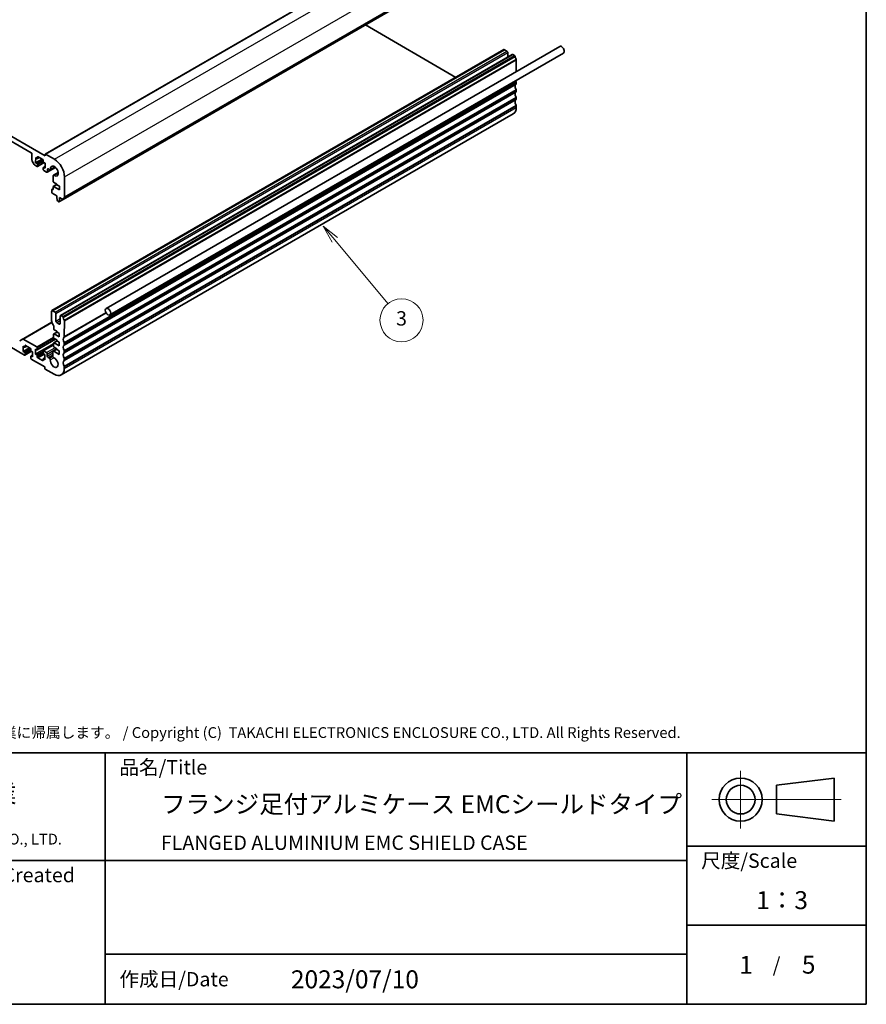
# Model space of a CAD drawing. Units: millimetres. Extents: x 1057 to 7353, y 169 to 1293.
# Drawn here: x 1877 to 2230, y 169 to 580 of the extents above; entities that cross this region are included whole.
import ezdxf
from ezdxf.enums import TextEntityAlignment as Align

# ---------------------------------------------------------------- set-up
doc = ezdxf.new("R2010")
doc.units = ezdxf.units.MM
for name, color, linetype, lineweight in [('Border (ISO)', 7, 'Continuous', 35), ('Title (ISO)', 7, 'Continuous', 35), ('Visible (ISO)', 7, 'Continuous', 35), ('Visible Narrow (ISO)', 7, 'Continuous', 25)]:
    doc.layers.add(name, color=color, linetype=linetype, lineweight=lineweight)
doc.layers.add('Hatch (ISO)', color=1, linetype='Continuous', lineweight=18, true_color=0xff0000)
doc.layers.add('Symbol (TK)', color=100, linetype='Continuous', lineweight=18, true_color=0x00ff3f)
doc.styles.add('Note Text (TK)', font='MS PGothic.ttf')
doc.styles.add('Note Text (TK2)', font='MS PGothic.ttf')
doc.styles.add('takachi1', font='MS PGothic.ttf', dxfattribs={"height": 2.5})
doc.styles.add('文字スタイル67', font='arial.ttf')

# ---------------------------------------------------------------- blocks, each defined once
blk = doc.blocks.new('図面枠 tk図枠')
at = {"layer": 'Border (ISO)'}
for p in [(405.5, 289), (14.5, 8)]:
    blk.add_line(p, (405.5, 8), dxfattribs=at)
blk = doc.blocks.new('表題欄 tk表題欄')
at = {"layer": 'Hatch (ISO)'}
h = blk.add_hatch(color=256, dxfattribs=at)
edge = h.paths.add_edge_path(flags=0)
edge.add_arc((95.58, 236.3), 0.596, 270, 360)
edge.add_line((96.17, 236.3), (96.17, 239.71))
edge.add_arc((95.58, 239.71), 0.596, 0, 90)
edge.add_line((95.58, 240.31), (79.14, 240.31))
edge.add_arc((79.14, 239.71), 0.596, 90, 180)
edge.add_line((78.54, 239.71), (78.54, 236.3))
edge.add_arc((79.14, 236.3), 0.596, 180, 270)
edge.add_line((79.14, 235.7), (95.58, 235.7))
edge = h.paths.add_edge_path()
edge.add_line((77.84, 239.96), (77.84, 236.05))
edge.add_arc((78.54, 236.05), 0.702, 180, 270)
edge.add_line((78.54, 235.35), (96.17, 235.35))
edge.add_arc((96.17, 236.05), 0.702, 270, 360)
edge.add_line((96.87, 236.05), (96.87, 239.96))
edge.add_arc((96.17, 239.96), 0.702, 0, 90)
edge.add_line((96.17, 240.66), (78.54, 240.66))
edge.add_arc((78.54, 239.96), 0.702, 90, 180)
for points in [[(79.07, 239.15), (79.07, 238.66), (79.92, 238.66), (79.92, 236.66), (80.51, 236.66), (80.51, 238.66), (81.36, 238.66), (81.36, 239.15)], [(85.68, 236.66), (84.94, 237.89), (84.42, 237.32), (84.42, 236.66), (83.9, 236.66), (83.9, 239.15), (84.42, 239.15), (84.42, 238.1), (85.39, 239.15), (86.11, 239.15), (85.32, 238.3), (86.3, 236.66)], [(92.09, 239.15), (92.09, 236.66), (92.61, 236.66), (92.61, 237.66), (93.77, 237.66), (93.77, 236.66), (94.29, 236.66), (94.29, 239.15), (93.77, 239.15), (93.77, 238.15), (92.61, 238.15), (92.61, 239.15)], [(94.84, 239.15), (94.84, 236.66), (95.36, 236.66), (95.36, 239.15)]]:
    blk.add_hatch(color=256, dxfattribs=at).paths.add_polyline_path(points)
h = blk.add_hatch(color=256, dxfattribs=at)
h.paths.add_polyline_path([(82.59, 237.71), (81.95, 237.71), (82.27, 238.58)], flags=0)
h.paths.add_polyline_path([(82.78, 237.2), (81.76, 237.2), (81.57, 236.66), (80.95, 236.66), (81.86, 239.15), (82.68, 239.15), (83.59, 236.66), (82.98, 236.66)])
h = blk.add_hatch(color=256, dxfattribs=at)
h.paths.add_polyline_path([(87.53, 237.71), (88.16, 237.71), (87.85, 238.58)], flags=0)
h.paths.add_polyline_path([(87.14, 236.66), (87.34, 237.2), (88.35, 237.2), (88.55, 236.66), (89.17, 236.66), (88.25, 239.15), (87.44, 239.15), (86.52, 236.66)])
h = blk.add_hatch(color=256, dxfattribs=at)
edge = h.paths.add_edge_path()
edge.add_arc((90.52, 237.9), 1.27, 38.5505, 336.582)
edge.add_line((91.69, 237.4), (91.17, 237.62))
edge.add_ellipse((90.52, 237.9), major_axis=(0, -0.8), ratio=0.867347, start_angle=124.651, end_angle=429.4109, ccw=False)
edge.add_line((91.09, 238.36), (91.52, 238.7))
at = {"layer": 'Title (ISO)'}
for p, q in [((74.71, 244.05), (255.71, 244.05)), ((74.71, 209.05), (74.71, 244.05)), ((149.71, 244.05), (149.71, 209.05)), ((230.71, 244.05), (230.71, 209.05)), ((255.71, 244.05), (255.71, 209.05)), ((243.21, 239.55), (251.21, 240.55)), ((251.21, 234.55), (251.21, 240.55)), ((243.21, 239.55), (243.21, 235.55)), ((243.21, 235.55), (251.21, 234.55)), ((230.71, 231.05), (255.71, 231.05)), ((74.71, 229.05), (230.71, 229.05)), ((99.71, 229.05), (99.71, 209.05)), ((124.71, 229.05), (124.71, 209.05)), ((230.71, 220.05), (255.71, 220.05)), ((149.71, 216.05), (230.71, 216.05)), ((255.71, 209.05), (74.71, 209.05))]:
    blk.add_line(p, q, dxfattribs=at)
at = {"layer": 'Title (ISO)', "color": 4, "linetype": 'Continuous', "lineweight": 18, "true_color": 0x00ffff}
for p, q in [((238.21, 241.55), (238.21, 233.55)), ((252.21, 237.55), (234.21, 237.55))]:
    blk.add_line(p, q, dxfattribs=at)
at = {"layer": 'Title (ISO)'}
for radius in [3, 2]:
    blk.add_circle((238.21, 237.55), radius, dxfattribs=at)
at = {"layer": 'Title (ISO)', "color": 1, "true_color": 0xff0000, "char_height": 2, "line_spacing_factor": 1.5, "style": 'Note Text (TK)'}
for s, insert, attachment_point in [('\\fＭＳ Ｐゴシック|b0|i0;\\H2.0000;品名/Title', (151.71, 242.05), 4), ('\\fＭＳ Ｐゴシック|b0|i0;\\H2.0000;尺度/Scale', (232.71, 229.05), 4), ('\\fＭＳ Ｐゴシック|b0|i0;\\H2.0000;承認/Approved', (87.21, 227.05), 5), ('\\fＭＳ Ｐゴシック|b0|i0;\\H2.0000;検図/Checked', (112.21, 227.05), 5), ('\\fＭＳ Ｐゴシック|b0|i0;\\H2.0000;製図/Created', (137.21, 227.05), 5), ('\\fＭＳ Ｐゴシック|b0|i0;\\H2.0000;作成日/Date', (151.71, 212.55), 4)]:
    blk.add_mtext(s, dxfattribs=dict(at, insert=insert, attachment_point=attachment_point))
at = {"layer": 'Title (ISO)', "color": 7, "line_spacing_factor": 1.5, "style": 'Note Text (TK)'}
for s, insert, char_height, attachment_point in [('株式会社タカチ電機工業', (99.87, 238.05), 2.5, 4), ('\\fArial|b0|i0;\\H1.4986;TAKACHI ELECTRONICS ENCLOSURE CO., LTD.', (99.87, 232.05), 1.4986, 4), ('\\fＭＳ Ｐゴシック|b0|i0;\\H2.0000;/', (243.21, 214.55), 2, 5)]:
    blk.add_mtext(s, dxfattribs=dict(at, insert=insert, char_height=char_height, attachment_point=attachment_point))
at = {"layer": 'Title (ISO)', "color": 7}
for tag, p, height, style in [('<品名>_001', (157.52, 235.67), 2.5, 'Note Text (TK)'), ('<Title>_001', (157.48, 230.55), 2, '文字スタイル67'), ('<尺度>_001', (240.38, 222.3), 2.5, 'Note Text (TK)'), ('<ページ_No.>_001', (237.95, 213.3), 2.5, 'Note Text (TK)'), ('<総ページ数>_001', (246.8, 213.3), 2.5, 'Note Text (TK)'), ('作成日_001', (175.62, 211.28), 2.5, 'Note Text (TK)')]:
    blk.add_attdef(tag, p, '', height=height, dxfattribs=dict(at, style=style))
at = {"layer": 'Title (ISO)', "color": 7, "style": 'Note Text (TK)'}
blk.add_attdef('<承認>', text='', height=2.5, dxfattribs=at).set_placement((87.21, 217.05), align=Align.MIDDLE_CENTER)
blk = doc.blocks.new('バルーン4')
at = {"layer": 'Symbol (TK)', "color": 100, "true_color": 0x00ff40}
for p, q in [((331.49, 114.42), (329.89, 116.35)), ((331.88, 114.74), (329.89, 116.35)), ((329.89, 116.35), (331.11, 114.1)), ((331.49, 114.42), (338.87, 105.54))]:
    blk.add_line(p, q, dxfattribs=at)
at = {"layer": 'Symbol (TK)'}
blk.add_circle((340.78, 103.23), 3, dxfattribs=at)
at = {"layer": 'Symbol (TK)', "color": 7, "insert": (340.78, 103.23), "char_height": 2, "attachment_point": 5, "style": 'Note Text (TK2)'}
blk.add_mtext('3', dxfattribs=at)

msp = doc.modelspace()

# ---------------------------------------------------------------- linework, layer by layer
at = {"layer": 'Visible (ISO)'}
for p, q in [((1887.3662, 524.0682), (2076.1637, 633.0705)), ((1894.8961, 505.1317), (2083.6936, 614.134)), ((1740.953, 608.0664), (1887.324, 523.3241)), ((1881.4879, 524.6617), (1746.7842, 602.6492)), ((2021.1392, 578.0182), (2058.9565, 556.1237)), ((1890.1798, 458.6805), (2078.9773, 567.6827)), ((2102.3088, 569.0575), (1912.8042, 459.6469)), ((2079.2278, 567.6577), (2080.2885, 567.0436)), ((1893.7153, 456.6335), (2082.5128, 565.6358)), ((2103.9088, 566.2862), (1914.4042, 456.8757)), ((2080.6415, 566.431), (2080.6393, 564.5541)), ((2082.7633, 565.6108), (2083.4843, 565.1934)), ((2084.1758, 563.3764), (2084.1701, 558.5851)), ((2084.1645, 553.9933), (2084.164, 553.5607)), ((2084.1567, 547.4658), (2084.1561, 547.0333)), ((2084.1606, 550.7295), (2084.1601, 550.297)), ((2084.1527, 544.2021), (2084.152, 543.5779)), ((1894.1118, 431.8357), (2082.9093, 540.838)), ((1881.8379, 521.5255), (1881.841, 524.049)), ((1883.3959, 522.5772), (1883.3934, 520.4558)), ((1883.9616, 522.2497), (1883.3959, 522.5772)), ((1884.1119, 522.2347), (1884.897, 522.688)), ((1884.1746, 522.8613), (1884.174, 522.3717)), ((1886.367, 521.8369), (1884.3871, 522.9832)), ((1887.324, 523.3241), (1887.3248, 523.9768)), ((1887.4664, 524.0581), (1891.2141, 521.8884)), ((1882.7935, 519.6979), (1881.9411, 521.177)), ((1883.9576, 518.9044), (1883.0434, 519.4337)), ((1883.3934, 520.4558), (1886.0767, 522.005)), ((1883.3934, 520.4558), (1883.9591, 520.1283)), ((1884.1079, 518.8894), (1886.9407, 520.525)), ((1884.1709, 519.7607), (1884.17, 519.0264)), ((1886.5742, 517.6345), (1886.5751, 518.3688)), ((1886.5782, 520.9798), (1886.5788, 521.4693)), ((1886.6372, 518.5058), (1887.3541, 518.9197)), ((1886.7875, 518.4908), (1887.3532, 518.1633)), ((1887.3557, 520.2847), (1886.79, 520.6122)), ((1887.3532, 518.1633), (1887.3557, 520.2847)), ((1888.2386, 516.5459), (1891.6699, 518.527)), ((1889.4847, 517.5145), (1891.4955, 518.6754)), ((1887.9881, 516.5709), (1886.786, 517.2669)), ((1888.3432, 517.6472), (1888.3421, 516.7742)), ((1889.2343, 517.5395), (1888.6972, 517.8505)), ((1890.6848, 512.7235), (1890.6892, 515.0149)), ((1890.7927, 515.2432), (1892.808, 516.4067)), ((1895.4508, 514.5365), (1895.4407, 506.161)), ((1890.6824, 509.3772), (1890.6837, 510.4379)), ((1890.7458, 510.5749), (1892.2629, 511.4508)), ((1890.8961, 510.5599), (1893.3215, 509.1557)), ((1892.263, 511.5648), (1890.8966, 512.3559)), ((1892.2626, 511.2384), (1892.263, 511.5648)), ((1893.3233, 510.6244), (1892.2626, 511.2384)), ((1893.3215, 509.1557), (1893.3233, 510.6244)), ((1890.136, 508.0606), (1890.1374, 509.2029)), ((1890.1995, 509.3399), (1890.6827, 509.6188)), ((1892.2217, 506.6081), (1890.3478, 507.693)), ((1890.3498, 509.3248), (1890.47, 509.2553)), ((1892.2212, 506.2001), (1892.2217, 506.6081)), ((1892.4045, 504.6696), (1892.2212, 506.2001)), ((1893.353, 505.9531), (1893.3526, 505.5451)), ((1894.7458, 505.1468), (1893.353, 505.9531)), ((1892.9558, 504.1419), (1892.614, 504.3397)), ((1893.1061, 504.1268), (1894.8241, 505.1187)), ((1893.3526, 505.5451), (1893.1658, 504.2289)), ((1893.3526, 505.5451), (1893.7056, 505.749)), ((1890.0715, 454.5357), (1890.0762, 458.4521)), ((1890.4303, 458.6554), (1891.4909, 458.0413)), ((1891.844, 457.4287), (1891.8403, 454.3281)), ((1893.9658, 456.6085), (1894.6868, 456.1911)), ((1876.7203, 446.1363), (1890.1643, 453.8982)), ((1892.1933, 453.7155), (1893.254, 453.1014)), ((1893.608, 453.3047), (1893.6118, 456.4052)), ((1895.3783, 454.3741), (1895.3704, 447.8221)), ((1878.7326, 440.1164), (1860.4323, 450.7115)), ((1890.9121, 447.4354), (1890.9138, 448.8225)), ((1890.9165, 451.1071), (1890.9179, 452.3021)), ((1890.9759, 448.9595), (1892.3092, 449.7292)), ((1891.1262, 448.9444), (1893.2475, 447.7163)), ((1892.189, 450.1254), (1891.1283, 450.7395)), ((1892.1886, 449.799), (1892.189, 450.1254)), ((1893.2493, 449.185), (1892.1886, 449.799)), ((1893.2475, 447.7163), (1893.2493, 449.185)), ((1876.7206, 446.1365), (1877.9294, 446.8305)), ((1878.1796, 446.8053), (1883.8667, 443.5127)), ((1881.1419, 443.049), (1879.162, 444.1952)), ((1883.297, 440.4949), (1890.909, 444.8896)), ((1884.0156, 442.2737), (1891.7207, 446.7223)), ((1886.5449, 441.8902), (1890.9084, 444.4095)), ((1890.9077, 443.7637), (1890.9093, 445.1508)), ((1890.9715, 445.2878), (1892.3047, 446.0576)), ((1891.1218, 445.2728), (1893.2431, 444.0446)), ((1892.1846, 446.4537), (1891.1239, 447.0678)), ((1892.1842, 446.1274), (1892.1846, 446.4537)), ((1893.2448, 445.5133), (1892.1842, 446.1274)), ((1893.2431, 444.0446), (1893.2448, 445.5133)), ((1895.367, 444.991), (1895.3665, 444.5584)), ((1878.1709, 443.7893), (1878.1683, 441.6678)), ((1878.1683, 441.6678), (1880.8516, 443.217)), ((1878.1683, 441.6678), (1878.734, 441.3403)), ((1878.7366, 443.4618), (1878.1709, 443.7893)), ((1878.8828, 440.1014), (1881.7157, 441.737)), ((1878.8869, 443.4467), (1879.672, 443.9)), ((1878.9459, 440.9727), (1878.945, 440.2384)), ((1878.9496, 444.0733), (1878.949, 443.5837)), ((1881.3532, 442.1918), (1881.3538, 442.6814)), ((1881.4122, 439.7178), (1882.129, 440.1317)), ((1882.1307, 441.4967), (1881.565, 441.8242)), ((1882.1281, 439.3753), (1882.1307, 441.4967)), ((1883.2996, 442.6163), (1883.297, 440.4949)), ((1883.297, 440.4949), (1883.8627, 440.1674)), ((1883.8653, 442.2888), (1883.2996, 442.6163)), ((1884.0786, 443.1451), (1884.0777, 442.4107)), ((1886.4819, 441.0188), (1886.4827, 441.7532)), ((1887.2594, 440.3237), (1886.6937, 440.6512)), ((1886.6952, 441.8751), (1887.8972, 441.1792)), ((1887.2568, 438.2023), (1887.2594, 440.3237)), ((1888.2503, 440.5665), (1888.2493, 439.6935)), ((1890.5983, 439.6073), (1890.5992, 441.4925)), ((1890.7028, 441.7211), (1892.1799, 442.5739)), ((1890.9533, 441.6961), (1893.2387, 440.3729)), ((1892.1802, 442.7821), (1891.1195, 443.3961)), ((1892.1798, 442.4557), (1892.1802, 442.7821)), ((1893.2404, 441.8416), (1892.1798, 442.4557)), ((1893.2387, 440.3729), (1893.2404, 441.8416)), ((1895.3631, 441.7273), (1895.3626, 441.2947)), ((1881.3491, 438.8465), (1881.35, 439.5808)), ((1887.2178, 435.2039), (1881.561, 438.4789)), ((1881.5625, 439.7028), (1882.1281, 439.3753)), ((1884.0745, 439.7998), (1884.074, 439.3102)), ((1884.2858, 438.9426), (1886.2657, 437.7963)), ((1886.4781, 437.9183), (1886.4787, 438.4079)), ((1886.5408, 438.5449), (1887.2577, 438.9588)), ((1886.6911, 438.5298), (1887.2568, 438.2023)), ((1888.6023, 439.0809), (1889.1393, 438.77)), ((1895.3591, 438.4635), (1895.3586, 438.031)), ((1887.2171, 434.6327), (1887.2178, 435.2039)), ((1891.1059, 432.1363), (1887.429, 434.2651)), ((1895.3552, 435.1998), (1895.3545, 434.5756))]:
    msp.add_line(p, q, dxfattribs=at)
for centre, major_axis, start_param, end_param in [((2079.2273, 567.2497), (-0.25, 0.433), 5.49639679, 6.28318531), ((2103.1088, 567.6718), (-0.8, 1.3856), 3.14159265, 6.28318531), ((2080.288, 566.6357), (0.25, -0.433), 0.78400781, 2.35480414), ((2082.7628, 565.2028), (-0.25, 0.433), 5.49639679, 6.28318531), ((2083.484, 564.9486), (0.15, -0.2598), 0.91481531, 2.35480414), ((2085.0968, 564.2598), (1, -1.7321), 4.05640796, 4.69259448), ((2083.8223, 563.5811), (0.25, -0.433), 0.78400781, 1.55100182), ((2085.0815, 551.6129), (-1, 1.7321), 0.01701381, 1.55100182), ((2085.0855, 554.8766), (1, -1.7321), 4.47552483, 4.69259448), ((2083.807, 550.9342), (0.25, -0.433), 0.78400781, 1.55100182), ((2083.8104, 553.7654), (0.25, -0.433), 0.01701381, 0.78400781), ((2083.811, 554.1979), (0.25, -0.433), 0.78400781, 1.55100182), ((2085.0776, 548.3492), (-1, 1.7321), 0.01701381, 1.55100182), ((2083.8026, 547.238), (0.25, -0.433), 0.01701381, 0.78400781), ((2083.8031, 547.6705), (0.25, -0.433), 0.78400781, 1.55100182), ((2083.8065, 550.5017), (0.25, -0.433), 0.01701381, 0.78400781), ((2079.9093, 546.0342), (3, -5.1962), 0, 0.78400781), ((2085.0737, 545.0855), (-1, 1.7321), 0.01701381, 1.55100182), ((2083.7992, 544.4068), (0.25, -0.433), 0.78400781, 1.55100182), ((1881.4874, 524.2537), (-0.25, 0.433), 3.92560048, 5.49639679), ((1883.9619, 522.4945), (0.15, -0.2598), 5.49639679, 7.06719312), ((1884.3868, 522.7384), (-0.15, 0.2598), 5.49639679, 7.06719312), ((1887.4662, 523.895), (-0.1, 0.1732), 5.49639679, 7.06719312), ((1882.1915, 521.3208), (-0.25, 0.433), 0.78400783, 1.56940599), ((1883.0439, 519.8417), (-0.25, 0.433), 1.56940599, 2.35480416), ((1883.9579, 519.1492), (0.15, -0.2598), 5.49639681, 7.06719312), ((1883.9588, 519.8835), (0.15, -0.2598), 0.78400781, 2.35480414), ((1886.3667, 521.5922), (-0.15, 0.2598), 3.92560047, 5.49639679), ((1886.7872, 518.246), (-0.15, 0.2598), 5.49639679, 7.06719312), ((1886.7903, 520.857), (-0.15, 0.2598), 0.78400781, 2.35480414), ((1891.2082, 516.9928), (1.15, -1.9919), 5.41413176, 10.29105081), ((1891.2082, 516.9928), (3, -5.1962), 0.78400781, 2.35480414), ((1886.7863, 517.5117), (-0.15, 0.2598), 0.78400781, 2.35480414), ((1887.9886, 516.9789), (0.25, -0.433), 5.49639679, 7.0671789), ((1888.6968, 517.4425), (-0.25, 0.433), 5.49639679, 7.06716035), ((1889.2347, 517.9475), (0.25, -0.433), 5.49639679, 7.14945816), ((1891.0427, 514.8102), (-0.25, 0.433), 5.41413176, 7.06719312), ((1890.8958, 510.3151), (-0.15, 0.2598), 5.49639679, 7.06719312), ((1890.8969, 512.6007), (-0.15, 0.2598), 0.78400781, 2.35480414), ((1890.3481, 507.9377), (-0.15, 0.2598), 0.78400781, 2.35480414), ((1890.3495, 509.08), (-0.15, 0.2598), 5.49639679, 7.06719312), ((1890.4703, 509.5), (0.15, -0.2598), 5.49639679, 7.06719312), ((1896.3582, 504.2132), (-1, 1.7321), 0.01701381, 0.65320032), ((1895.0872, 506.3657), (0.25, -0.433), 0.01701381, 0.78400781), ((1892.6143, 504.5845), (-0.15, 0.2598), 0.93289776, 2.35480414), ((1892.9561, 504.3866), (0.15, -0.2598), 5.49639679, 6.91830317), ((1894.7461, 505.3915), (0.15, -0.2598), 5.49639679, 6.93638563), ((1890.4298, 458.2474), (-0.25, 0.433), 5.49639679, 7.06719312), ((1891.4904, 457.6334), (0.25, -0.433), 0.78400781, 2.35480414), ((1893.9653, 456.2005), (-0.25, 0.433), 5.49639679, 7.06719312), ((1891.4857, 453.7169), (-1, 1.7321), 0.78400781, 1.80795319), ((1890.5644, 452.5068), (-0.25, 0.433), 3.92560047, 4.94954584), ((1892.1938, 454.1235), (0.25, -0.433), 3.92560047, 5.49639679), ((1893.2545, 453.5094), (0.25, -0.433), 5.49639679, 7.06719312), ((1894.6865, 455.9463), (0.15, -0.2598), 0.91481531, 2.35480414), ((1896.2993, 455.2575), (1, -1.7321), 4.05640796, 4.69259448), ((1895.0248, 454.5788), (0.25, -0.433), 0.78400781, 1.55100182), ((1891.1259, 448.6997), (-0.15, 0.2598), 5.49639679, 7.06719312), ((1891.1286, 450.9843), (-0.15, 0.2598), 0.78400781, 2.35480414), ((1878.1791, 446.3973), (-0.25, 0.433), 5.49639679, 6.28179496), ((1879.1617, 443.9505), (-0.15, 0.2598), 5.49639679, 7.06719312), ((1891.1215, 445.028), (-0.15, 0.2598), 5.49639679, 7.06719312), ((1891.1242, 447.3126), (-0.15, 0.2598), 0.78400781, 2.35480414), ((1896.284, 442.6106), (-1, 1.7321), 0.01701381, 1.55100182), ((1896.288, 445.8743), (-1, 1.7321), 0.01701381, 1.55100182), ((1895.0129, 444.7631), (0.25, -0.433), 0.01701381, 0.78400781), ((1895.0135, 445.1957), (0.25, -0.433), 0.78400781, 1.55100182), ((1895.0169, 448.0268), (0.25, -0.433), 0.01701381, 0.78400781), ((1878.7328, 440.3612), (0.15, -0.2598), 5.49639679, 7.06719312), ((1878.7337, 441.0956), (0.15, -0.2598), 0.78400781, 2.35480414), ((1878.7369, 443.7065), (0.15, -0.2598), 5.49639679, 7.06719312), ((1881.1416, 442.8042), (-0.15, 0.2598), 3.92560047, 5.49639679), ((1881.5653, 442.069), (-0.15, 0.2598), 0.78400781, 2.35480414), ((1883.8624, 439.9226), (0.15, -0.2598), 0.78400781, 2.35480414), ((1883.8656, 442.5335), (0.15, -0.2598), 5.49639679, 7.06719312), ((1883.8664, 443.2679), (0.15, -0.2598), 0.78400781, 2.35480414), ((1886.694, 440.896), (-0.15, 0.2598), 0.78400781, 2.35480414), ((1886.6949, 441.6304), (-0.15, 0.2598), 5.49639679, 7.06719312), ((1887.8968, 440.7712), (0.25, -0.433), 0.78400781, 2.35480414), ((1890.9528, 441.2881), (-0.25, 0.433), 5.49639679, 7.06803676), ((1891.1198, 443.6409), (-0.15, 0.2598), 0.78400781, 2.35480414), ((1896.2801, 439.3469), (-1, 1.7321), 0.01701381, 1.55100182), ((1895.009, 441.4994), (0.25, -0.433), 0.01701381, 0.78400781), ((1895.0095, 441.9319), (0.25, -0.433), 0.78400781, 1.55100182), ((1881.5613, 438.7237), (-0.15, 0.2598), 0.78400781, 2.35480414), ((1881.5622, 439.458), (-0.15, 0.2598), 5.49639679, 7.06719312), ((1884.2861, 439.1874), (0.15, -0.2598), 3.92560047, 5.49639679), ((1886.266, 438.0411), (0.15, -0.2598), 5.49639679, 7.06719312), ((1886.6908, 438.285), (-0.15, 0.2598), 5.49639679, 7.06719312), ((1888.6028, 439.4889), (0.25, -0.433), 3.92560047, 5.49639679), ((1889.1389, 438.362), (0.25, -0.433), 0.70174278, 2.35480414), ((1891.1118, 437.0319), (1.15, -1.9919), 3.84333543, 8.7202515), ((1890.9519, 439.4029), (-0.25, 0.433), 0.78485145, 2.43706619), ((1896.2762, 436.0832), (-1, 1.7321), 0.01701381, 1.55100182), ((1895.0051, 438.2357), (0.25, -0.433), 0.01701381, 0.78400781), ((1895.0056, 438.6682), (0.25, -0.433), 0.78400781, 1.55100182), ((1887.4293, 434.5099), (-0.15, 0.2598), 0.78400781, 2.35480414), ((1891.1118, 437.0319), (3, -5.1962), 5.49639679, 7.06719312), ((1895.0017, 435.4045), (0.25, -0.433), 0.78400781, 1.55100182)]:
    msp.add_ellipse(centre, major_axis=major_axis, ratio=0.57735027, start_param=start_param, end_param=end_param, dxfattribs=at)
msp.add_ellipse((1913.6042, 458.2613), major_axis=(0.8, -1.3856), ratio=0.57735027, dxfattribs=at)
at = {"layer": 'Visible Narrow (ISO)'}
for p, q in [((1887.4664, 524.0581), (2076.2639, 633.0604)), ((1891.2141, 521.8884), (2080.0116, 630.8907)), ((1895.4508, 514.5365), (2084.2483, 623.5388)), ((1894.9564, 505.2378), (2083.7539, 614.2401)), ((1895.3414, 505.9352), (2084.1389, 614.9375)), ((1895.4407, 506.161), (2084.2382, 615.1633)), ((1890.4303, 458.6554), (2079.2278, 567.6577)), ((1891.4909, 458.0413), (2080.2885, 567.0436)), ((1891.844, 457.4287), (2080.6415, 566.431)), ((1893.9658, 456.6085), (2082.7633, 565.6108)), ((1894.6868, 456.1911), (2083.4843, 565.1934)), ((1894.8969, 455.8564), (2083.6944, 564.8587)), ((1895.2797, 454.7146), (2084.0772, 563.7169)), ((1895.3783, 454.3741), (2084.1758, 563.3764)), ((1895.2644, 442.0677), (2084.0619, 551.07)), ((1895.2672, 444.3326), (2084.0647, 553.3349)), ((1895.2684, 445.3314), (2084.0659, 554.3337)), ((1895.3665, 444.5584), (2084.164, 553.5607)), ((1895.367, 444.991), (2084.1645, 553.9933)), ((1895.2605, 438.804), (2084.058, 547.8063)), ((1895.2632, 441.0689), (2084.0607, 550.0712)), ((1895.3586, 438.031), (2084.1561, 547.0333)), ((1895.3591, 438.4635), (2084.1567, 547.4658)), ((1895.3626, 441.2947), (2084.1601, 550.297)), ((1895.3631, 441.7273), (2084.1606, 550.7295)), ((1895.2566, 435.5403), (2084.0541, 544.5425)), ((1895.2593, 437.8052), (2084.0568, 546.8075)), ((1895.3545, 434.5756), (2084.152, 543.5779)), ((1895.3552, 435.1998), (2084.1527, 544.2021)), ((1884.174, 522.3717), (1884.8096, 522.7386)), ((1884.1746, 522.8613), (1884.3865, 522.9836)), ((1883.9591, 520.1283), (1886.5452, 521.6214)), ((1884.17, 519.0264), (1886.8533, 520.5756)), ((1884.1709, 519.7607), (1886.5784, 521.1507)), ((1886.7875, 518.4908), (1887.354, 518.8178)), ((1888.3421, 516.7742), (1891.5537, 518.6284)), ((1889.5871, 517.777), (1891.3396, 518.7888)), ((1888.3432, 517.6472), (1888.6963, 517.851)), ((1891.0723, 515.1999), (1892.8288, 516.2141)), ((1890.8961, 510.5599), (1892.2628, 511.3489)), ((1890.3498, 509.3248), (1890.6826, 509.5169)), ((1890.47, 509.2553), (1890.6824, 509.3779)), ((1893.1658, 504.2289), (1894.7508, 505.1439)), ((1895.2711, 447.5963), (1912.8397, 457.7396)), ((1895.3704, 447.8221), (1912.7669, 457.866)), ((1876.7206, 446.1365), (1890.1643, 453.8982)), ((1877.9294, 446.8305), (1890.1652, 453.8949)), ((1878.1796, 446.8053), (1890.2093, 453.7507)), ((1891.8403, 454.3281), (1893.6105, 455.3502)), ((1892.1933, 453.7155), (1893.6095, 454.5331)), ((1893.254, 453.1014), (1893.608, 453.3058)), ((1891.1262, 448.9444), (1892.3972, 449.6783)), ((1878.9496, 444.0733), (1879.1614, 444.1956)), ((1883.8667, 443.5127), (1890.9123, 447.5804)), ((1884.0777, 442.4107), (1891.6332, 446.7729)), ((1884.0786, 443.1451), (1891.0237, 447.1549)), ((1886.6952, 441.8751), (1890.9083, 444.3076)), ((1891.1218, 445.2728), (1892.3928, 446.0066)), ((1878.734, 441.3403), (1881.3201, 442.8334)), ((1878.945, 440.2384), (1881.6283, 441.7876)), ((1878.9459, 440.9727), (1881.3534, 442.3627)), ((1878.949, 443.5837), (1879.5845, 443.9506)), ((1881.5625, 439.7028), (1882.1289, 440.0299)), ((1883.8627, 440.1674), (1886.4827, 441.68)), ((1884.074, 439.3102), (1886.579, 440.7565)), ((1884.0745, 439.7998), (1886.4821, 441.1897)), ((1884.2858, 438.9426), (1886.9691, 440.4918)), ((1887.8972, 441.1792), (1891.4279, 443.2176)), ((1888.2493, 439.6935), (1890.599, 441.0502)), ((1888.2503, 440.5665), (1892.134, 442.8088)), ((1888.6023, 439.0809), (1890.5986, 440.2335)), ((1890.9533, 441.6961), (1892.2243, 442.4299)), ((1886.2657, 437.7963), (1886.4781, 437.919)), ((1886.6911, 438.5298), (1887.2576, 438.8569)), ((1889.1393, 438.77), (1890.5983, 439.6123)), ((1889.4912, 438.1245), (1890.976, 438.9817))]:
    msp.add_line(p, q, dxfattribs=at)

# ---------------------------------------------------------------- block references
at = {"xscale": 3, "yscale": 3, "zscale": 3}
msp.add_blockref('図面枠 tk図枠', (1013.8886, 144.9829), dxfattribs=at)
ref = msp.add_blockref('表題欄 tk表題欄', (1463.2622, -458.1753), dxfattribs=dict(xscale=3, yscale=3, zscale=3))
ref.add_attrib('<品名>_001', 'フランジ足付アルミケース EMCシールドタイプ', (1935.8347, 248.8281), dxfattribs={"layer": 'Title (ISO)', "color": 7, "height": 7.5, "style": 'Note Text (TK)'})
ref.add_attrib('<尺度>_001', '1：3', (2184.4085, 208.7329), dxfattribs={"layer": 'Title (ISO)', "color": 7, "height": 7.5, "style": 'Note Text (TK)'})
ref.add_attrib('作成日_001', '2023/07/10', (1990.0307, 175.669), dxfattribs={"layer": 'Title (ISO)', "color": 7, "height": 7.5, "style": 'Note Text (TK)'})
ref.add_attrib('<Title>_001', 'FLANGED ALUMINIUM EMC SHIELD CASE', (1935.7011, 233.4829), dxfattribs={"layer": 'Title (ISO)', "color": 7, "height": 6, "style": '文字スタイル67'})
ref.add_attrib('<ページ_No.>_001', '1', (2177.3139, 181.7175), dxfattribs={"layer": 'Title (ISO)', "color": 7, "height": 7.5, "style": 'Note Text (TK)'})
ref.add_attrib('<総ページ数>_001', '5', (2203.4674, 181.7968), dxfattribs={"layer": 'Title (ISO)', "color": 7, "height": 7.5, "style": 'Note Text (TK)'})
at = {"layer": 'Symbol (TK)', "xscale": 3, "yscale": 3, "zscale": 3}
msp.add_blockref('バルーン4', (1013.8886, 144.9829), dxfattribs=at)

# ---------------------------------------------------------------- texts
at = {"insert": (1697.3835, 284.7277), "char_height": 4.5, "attachment_point": 1, "style": 'takachi1'}
msp.add_mtext_dynamic_manual_height_columns('{\\fMeiryo UI|b0|i0|c128|p50;本図面および付帯する部品図の著作権は株式会社タカチ電機工業に帰属します。 / Copyright (C)  TAKACHI ELECTRONICS ENCLOSURE CO., LTD. All Rights Reserved.}', width=569.005138, gutter_width=37.5, heights=[0], dxfattribs=at)

doc.saveas('drawing.dxf')
